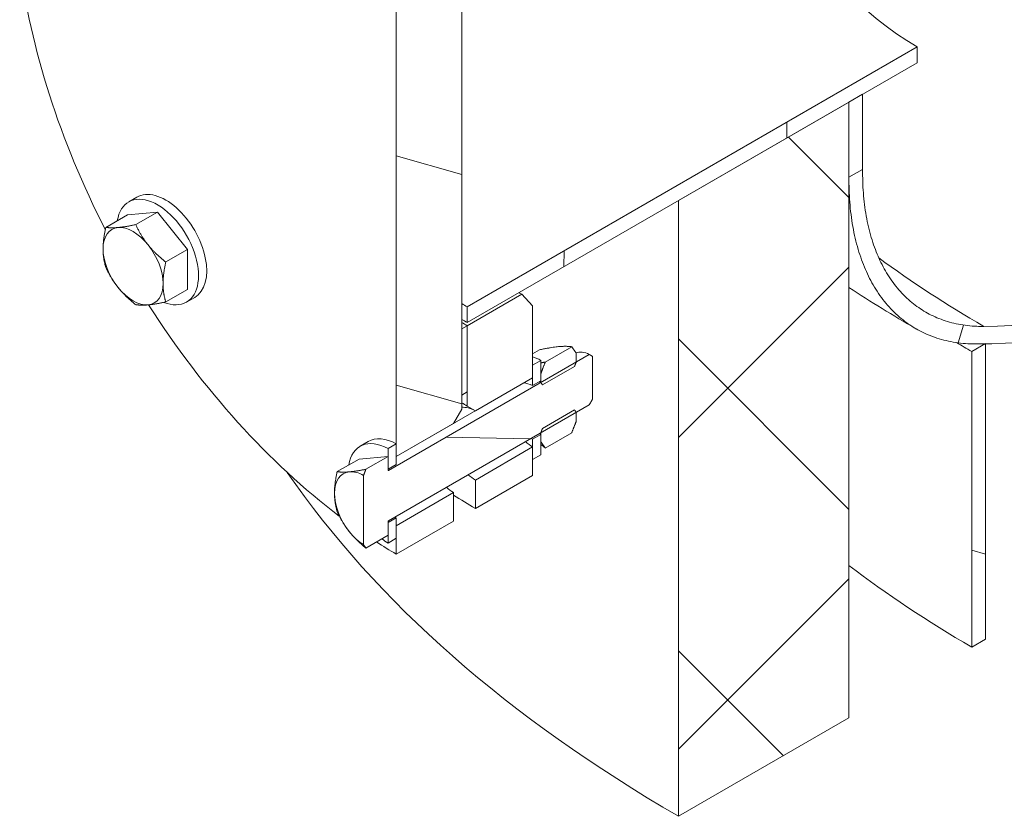
# Model space of a CAD drawing. Units: millimetres. Extents: x -8037 to 27413, y -1041 to 5346.
# Drawn here: x 8165 to 8378, y 2299 to 2471 of the extents above; entities that cross this region are included whole.
import ezdxf

# ---------------------------------------------------------------- set-up
doc = ezdxf.new("R2010")
doc.units = ezdxf.units.MM
doc.header["$LTSCALE"] = 15
for name, color, linetype, lineweight in [('Видимые тонкие (ГОСТ)', 7, 'Continuous', 5), ('Видимый контур (ГОСТ)', 7, 'Continuous', 9), ('Штриховка (ГОСТ)', 7, 'Continuous', 5)]:
    doc.layers.add(name, color=color, linetype=linetype, lineweight=lineweight)
pattern_1 = [(164, (0, 0), (-13.12723, -45.7801), [])]
pattern_2 = [(179, (0, 0), (-0.8312, -47.61775), [])]
pattern_3 = [(269.00025, (0, 0), (47.61775, -0.83097), [])]
pattern_4 = [(149, (0, 0), (-24.52867, -40.8226), [])]

msp = doc.modelspace()

# ---------------------------------------------------------------- hatches: boundary and pattern name
at = {"layer": 'Штриховка (ГОСТ)'}
h = msp.add_hatch(dxfattribs=at)
h.set_pattern_fill('ANSI37', color=256, scale=381, style=0)
h.set_pattern_definition([(45, (0, 0), (-33.67596, 33.67596), []), (135, (0, 0), (-33.67596, -33.67596), [])])
h.paths.add_polyline_path([(8307.3412, 2298.5424), (8307.3412, 2431.5638), (8314.2029, 2435.5254), (8319.7243, 2438.7132), (8324.8453, 2441.6698), (8332.9389, 2446.3426), (8333.4907, 2446.6612), (8344.1697, 2452.8267), (8344.1697, 2440.0088), (8344.1697, 2439.3284), (8344.1697, 2436.5816), (8344.1697, 2435.9012), (8344.1697, 2319.8053)])
h.paths.add_polyline_path([(8344.1697, 2571.5971), (8344.1697, 2561.0115), (8315.3258, 2544.3585), (8312.2579, 2542.5873), (8307.3412, 2539.7486), (8307.3412, 3611.7451), (8344.1697, 3633.008), (8344.1697, 3447.0212), (8344.1697, 3443.594), (8344.1697, 2575.2001)])
h.paths.add_polyline_path([(8307.3412, 3797.9894), (8307.3412, 3800.4463), (8356.9987, 3829.1161), (8365.5175, 3834.0344), (8565.7831, 3949.6578), (8566.851, 3950.2744), (8567.4997, 3950.6489), (8567.4997, 3948.377), (8567.4997, 3912.079), (8567.4997, 3909.6207), (8567.4997, 3908.123), (8344.1697, 3779.1834), (8344.1697, 3673.4034), (8344.1697, 3672.723), (8344.1697, 3649.197), (8344.1697, 3646.6083), (8307.3412, 3625.3453), (8307.3412, 3757.9205)])
h = msp.add_hatch(dxfattribs=at)
h.set_pattern_fill('ANSI31', color=256, scale=381, angle=133.999978, style=0)
h.set_pattern_definition(pattern_2)
h.paths.add_polyline_path([(8344.1697, 2452.8267), (8347.116, 2454.5278), (8347.116, 2438.2826), (8346.528, 2437.9431), (8344.1697, 2436.5816), (8344.1697, 2439.3284), (8344.1697, 2440.0088)])
h.paths.add_polyline_path([(8347.116, 2562.7126), (8344.1697, 2561.0115), (8344.1697, 2571.5971), (8344.1697, 2575.2001), (8344.1697, 3443.594), (8347.116, 3445.2951)])
h = msp.add_hatch(dxfattribs=at)
h.set_pattern_fill('ANSI31', color=256, scale=381, angle=224.000246, style=0)
h.set_pattern_definition(pattern_3)
h.paths.add_polyline_path([(8358.901, 2569.5167), (8358.901, 2566.1146), (8261.6738, 2509.9804), (8261.6738, 2513.3825), (8307.3412, 2539.7486), (8312.2579, 2542.5873), (8315.3258, 2544.3585), (8344.1697, 2561.0115), (8347.116, 2562.7126)])
h.paths.add_polyline_path([(8358.901, 2464.734), (8358.901, 2461.3319), (8347.116, 2454.5278), (8344.1697, 2452.8267), (8333.4907, 2446.6612), (8332.9389, 2446.3426), (8324.8453, 2441.6698), (8319.7243, 2438.7132), (8314.2029, 2435.5254), (8307.3412, 2431.5638), (8261.6738, 2405.1977), (8261.6738, 2408.5998)])
h = msp.add_hatch(dxfattribs=at)
h.set_pattern_fill('ANSI31', color=256, scale=381, angle=224.000246, style=0)
h.set_pattern_definition(pattern_3)
h.paths.add_polyline_path([(8275.816, 2526.1149), (8273.4589, 2520.8671), (8261.6738, 2514.0629), (8261.6738, 2525.0229), (8261.6738, 2525.7033), (8261.6738, 2525.8938), (8261.6738, 2528.3517), (8261.6738, 2531.4136), (8263.4416, 2534.4755), (8263.4416, 2534.4795), (8275.816, 2541.6238), (8275.816, 2541.1965), (8275.816, 2538.9012)])
h.paths.add_polyline_path([(8273.4589, 2411.3214), (8275.816, 2408.7953), (8275.816, 2396.009), (8275.816, 2393.2863), (8263.4416, 2386.142), (8263.4416, 2386.146), (8261.6738, 2387.1666), (8261.6738, 2390.2285), (8261.6738, 2404.5173)])
h.paths.add_polyline_path([(8263.4416, 2555.5684), (8275.816, 2562.7127), (8275.816, 2559.3083), (8275.816, 2556.5857), (8263.4416, 2549.4413)])
h.paths.add_polyline_path([(8263.4416, 2371.1802), (8275.816, 2378.3245), (8275.816, 2377.8972), (8275.816, 2375.6019), (8275.816, 2372.1974), (8263.4416, 2365.0531)])
h = msp.add_hatch(dxfattribs=at)
h.set_pattern_fill('ANSI31', color=256, scale=381, angle=209.00021, style=0)
h.set_pattern_definition([(254.0002, (0, 0), (45.78014, -13.12706), [])])
edge = h.paths.add_edge_path()
edge.add_line((8576.9256, 2464.3933), (8576.9256, 2467.7953))
edge.add_ellipse((8576.9256, 3005.3222), major_axis=(-329.1666, -570.1333), ratio=0.57735027, start_angle=19.0611322, end_angle=45, ccw=False)
edge.add_spline(control_points=[(8373.3051, 2404.3848), (8372.8067, 2404.377), (8372.3072, 2404.3819), (8370.4539, 2404.45), (8369.1069, 2404.6002), (8366.5026, 2405.106), (8365.2447, 2405.4616), (8362.8765, 2406.3481), (8361.7661, 2406.8789), (8360.7454, 2407.4682), (8360.7403, 2407.4711), (8360.7351, 2407.4741)], knot_values=[5.84610364, 5.84610364, 5.84610364, 5.84610364, 6.11518594, 6.11518594, 6.84641148, 6.84641148, 7.57763702, 7.57763702, 8.30886256, 8.30886256, 8.3125609, 8.3125609, 8.3125609, 8.3125609], degree=3, periodic=0)
edge.add_spline(control_points=[(8360.7351, 2407.4741), (8359.7247, 2408.0586), (8358.7152, 2408.7518), (8356.7683, 2410.3555), (8355.8314, 2411.267), (8354.0912, 2413.2695), (8353.2876, 2414.3609), (8351.8466, 2416.6576), (8351.2091, 2417.8629), (8350.1099, 2420.2926), (8349.5972, 2421.6296), (8348.7002, 2424.5007), (8348.316, 2426.0348), (8347.7049, 2429.2292), (8347.478, 2430.8902), (8347.1835, 2434.2475), (8347.116, 2435.9437), (8347.116, 2437.6022)], knot_values=[0, 0, 0, 0, 0.72752698, 0.72752698, 1.4587523, 1.4587523, 2.18997762, 2.18997762, 2.92120294, 2.92120294, 3.65242811, 3.65242811, 4.38365329, 4.38365329, 5.11487846, 5.11487846, 5.84610364, 5.84610364, 5.84610364, 5.84610364], degree=3, periodic=0)
edge.add_line((8347.116, 2437.6022), (8347.116, 2438.2826))
edge.add_line((8347.116, 2438.2826), (8346.528, 2437.9431))
edge.add_line((8346.528, 2437.9431), (8344.1697, 2436.5816))
edge.add_line((8344.1697, 2436.5816), (8344.1697, 2435.9012))
edge.add_spline(control_points=[(8344.1697, 2435.9012), (8344.1697, 2434.1377), (8344.2415, 2432.3342), (8344.5546, 2428.7644), (8344.7959, 2426.9982), (8345.4457, 2423.6016), (8345.8542, 2421.9704), (8346.8079, 2418.9177), (8347.3531, 2417.4961), (8348.5219, 2414.9125), (8349.1997, 2413.631), (8350.7319, 2411.1889), (8351.5864, 2410.0285), (8353.4367, 2407.8992), (8354.4329, 2406.9299), (8356.5031, 2405.2248), (8357.5765, 2404.4876), (8358.651, 2403.8661)], knot_values=[-6.21614777, -6.21614777, -6.21614777, -6.21614777, -5.43864252, -5.43864252, -4.66113726, -4.66113726, -3.88363201, -3.88363201, -3.10612676, -3.10612676, -2.32862136, -2.32862136, -1.55111596, -1.55111596, -0.77361056, -0.77361056, 0, 0, 0, 0], degree=3, periodic=0)
edge.add_spline(control_points=[(8358.651, 2403.8661), (8358.6564, 2403.863), (8358.6618, 2403.8599), (8359.7471, 2403.2333), (8360.9277, 2402.6689), (8363.4458, 2401.7264), (8364.7833, 2401.3482), (8367.5524, 2400.8105), (8368.9847, 2400.6507), (8370.9553, 2400.5783), (8371.4864, 2400.5731), (8372.0164, 2400.5814)], knot_values=[-8.83867233, -8.83867233, -8.83867233, -8.83867233, -8.83477749, -8.83477749, -8.05727186, -8.05727186, -7.27976623, -7.27976623, -6.50226059, -6.50226059, -6.21614777, -6.21614777, -6.21614777, -6.21614777], degree=3, periodic=0)
edge.add_ellipse((8576.9256, 3005.3222), major_axis=(-331.25, -573.7418), ratio=0.57735027, start_angle=19.0611321, end_angle=19.2717598)
edge.add_ellipse((8576.9256, 3005.3222), major_axis=(-331.25, -573.7418), ratio=0.57735027, start_angle=19.2717598, end_angle=19.2807316)
edge.add_ellipse((8576.9256, 3005.3222), major_axis=(-331.25, -573.7418), ratio=0.57735027, start_angle=19.2807316, end_angle=45)
h = msp.add_hatch(dxfattribs=at)
h.set_pattern_fill('ANSI31', color=256, scale=381, angle=119, style=0)
h.set_pattern_definition(pattern_1)
h.paths.add_polyline_path([(8258.7276, 2552.8467), (8258.7276, 2546.7197), (8246.3532, 2539.5753), (8246.3532, 2541.6039), (8246.3532, 2542.2979), (8246.3532, 2545.7024)])
h.paths.add_polyline_path([(8246.3532, 2358.5916), (8246.3532, 2361.3142), (8258.7276, 2368.4585), (8258.7276, 2362.3314), (8246.3532, 2355.1871)])
h.paths.add_polyline_path([(8258.7276, 2383.4243), (8258.7276, 2383.4203), (8246.3532, 2376.276), (8246.3532, 2377.0347), (8246.3532, 2378.9986), (8246.3532, 2521.8909), (8246.3532, 2524.6135), (8258.7276, 2531.7578), (8258.7276, 2531.7538), (8260.4953, 2530.7332), (8260.4953, 2527.6713), (8260.4953, 2526.2), (8260.4953, 2514.7206), (8260.4953, 2514.0399), (8260.4953, 2513.3825), (8260.4953, 2403.8369), (8260.4953, 2390.9269), (8260.4953, 2389.5481), (8260.4953, 2386.4862)])
h = msp.add_hatch(dxfattribs=at)
h.set_pattern_fill('ANSI31', color=256, scale=381, angle=104.000022, style=0)
h.set_pattern_definition(pattern_4)
h.paths.add_polyline_path([(8261.6738, 2390.2285), (8260.4953, 2389.5481), (8260.4953, 2390.9269), (8260.4953, 2403.8369), (8261.6738, 2404.5173)])
h.paths.add_polyline_path([(8260.4953, 2526.2), (8260.4953, 2527.6713), (8261.6738, 2528.3517), (8261.6738, 2525.8938), (8261.6738, 2525.7033), (8261.6738, 2525.0229), (8261.6738, 2514.0629), (8260.4953, 2513.3825), (8260.4953, 2514.0399), (8260.4953, 2514.7206)])
h = msp.add_hatch(dxfattribs=at)
h.set_pattern_fill('ANSI31', color=256, scale=381, angle=119, style=0)
h.set_pattern_definition(pattern_1)
h.paths.add_polyline_path([(8370.6862, 2335.1147), (8370.6862, 2398.9469), (8373.5664, 2400.6098), (8373.6325, 2400.6479), (8373.6325, 2400.6112), (8373.6325, 2336.8157)])
h = msp.add_hatch(dxfattribs=at)
h.set_pattern_fill('ANSI31', color=256, scale=381, angle=133.999978, style=0)
h.set_pattern_definition(pattern_2)
edge = h.paths.add_edge_path()
edge.add_line((8239.7952, 2356.5013), (8239.2821, 2357.2317))
edge.add_line((8239.2821, 2357.2317), (8239.2821, 2372.1935))
edge.add_line((8239.2821, 2372.1935), (8239.7952, 2373.5164))
edge.add_line((8239.7952, 2373.5164), (8244.5854, 2376.282))
edge.add_line((8244.5854, 2376.282), (8244.5854, 2375.2389))
edge.add_line((8244.5854, 2375.2389), (8244.5854, 2375.133))
edge.add_line((8244.5854, 2375.133), (8244.5854, 2373.5533))
edge.add_line((8244.5854, 2373.5533), (8244.5854, 2373.2809))
edge.add_spline(control_points=[(8244.5854, 2373.2809), (8244.5854, 2373.2725), (8244.5871, 2373.2635), (8244.5927, 2373.2512), (8244.5975, 2373.2456), (8244.603, 2373.2425), (8244.6033, 2373.2423), (8244.6036, 2373.2422)], knot_values=[0.01481622, 0.01481622, 0.01481622, 0.01481622, 0.01852304, 0.01852304, 0.02222819, 0.02222819, 0.02244754, 0.02244754, 0.02244754, 0.02244754], degree=3, periodic=0)
edge.add_spline(control_points=[(8244.6036, 2373.2422), (8244.6087, 2373.2395), (8244.6155, 2373.2383), (8244.6285, 2373.2396), (8244.6371, 2373.2426), (8244.6443, 2373.2468)], knot_values=[0.02244754, 0.02244754, 0.02244754, 0.02244754, 0.02593125, 0.02593125, 0.02963258, 0.02963258, 0.02963258, 0.02963258], degree=3, periodic=0)
edge.add_line((8244.6443, 2373.2468), (8277.5837, 2392.2644))
edge.add_line((8277.5837, 2392.2644), (8283.5492, 2395.7085))
edge.add_line((8283.5492, 2395.7085), (8285.2441, 2396.687))
edge.add_line((8285.2441, 2396.687), (8288.0566, 2398.3108))
edge.add_spline(control_points=[(8288.0566, 2398.3108), (8288.4482, 2398.0844), (8288.7796, 2397.8926)], knot_values=[0, 0, 0, 0.17361148, 0.17361148, 0.17361148], weights=[1, 1.00347416, 1], degree=2, periodic=0)
edge.add_line((8288.7796, 2397.8926), (8288.7796, 2388.6874))
edge.add_line((8288.7796, 2388.6874), (8288.0566, 2387.4343))
edge.add_line((8288.0566, 2387.4343), (8285.2441, 2385.8104))
edge.add_line((8285.2441, 2385.8104), (8277.5837, 2381.3878))
edge.add_line((8277.5837, 2381.3878), (8244.6443, 2362.3702))
edge.add_spline(control_points=[(8244.6443, 2362.3702), (8244.6371, 2362.366), (8244.6285, 2362.3591), (8244.6151, 2362.3449), (8244.6078, 2362.3351), (8244.5975, 2362.3173), (8244.5927, 2362.3061), (8244.5871, 2362.2874), (8244.5854, 2362.2765), (8244.5854, 2362.2681)], knot_values=[0.02963258, 0.02963258, 0.02963258, 0.02963258, 0.0333339, 0.0333339, 0.03703697, 0.03703697, 0.04074211, 0.04074211, 0.04444894, 0.04444894, 0.04444894, 0.04444894], degree=3, periodic=0)
edge.add_line((8244.5854, 2362.2681), (8244.5854, 2361.9957))
edge.add_line((8244.5854, 2361.9957), (8244.5854, 2359.8662))
edge.add_line((8244.5854, 2359.8662), (8244.5854, 2359.2669))
edge.add_line((8244.5854, 2359.2669), (8239.7952, 2356.5013))
h = msp.add_hatch(dxfattribs=at)
h.set_pattern_fill('ANSI31', color=256, scale=381, angle=119, style=0)
h.set_pattern_definition(pattern_1)
h.paths.add_polyline_path([(8275.816, 2393.2863), (8275.816, 2396.009), (8277.5837, 2397.0296), (8277.5837, 2394.1708), (8277.5837, 2392.6048), (8275.816, 2391.5842)])
h.paths.add_polyline_path([(8277.5837, 2376.6225), (8275.816, 2375.6019), (8275.816, 2377.8972), (8275.816, 2378.3245), (8275.816, 2380.0266), (8277.5837, 2381.0473), (8277.5837, 2379.4813)])
h = msp.add_hatch(dxfattribs=at)
h.set_pattern_fill('ANSI31', color=256, scale=381, angle=104.000022, style=0)
h.set_pattern_definition(pattern_4)
h.paths.add_polyline_path([(8246.3532, 2358.5916), (8244.5854, 2357.5709), (8244.5854, 2359.2669), (8244.5854, 2359.8662), (8244.5854, 2361.9957), (8246.3532, 2363.0163), (8246.3532, 2361.3142)])
h.paths.add_polyline_path([(8244.5854, 2376.282), (8244.5854, 2377.978), (8246.3532, 2378.9986), (8246.3532, 2377.0347), (8246.3532, 2376.276), (8246.3532, 2374.5739), (8244.5854, 2373.5533), (8244.5854, 2375.133), (8244.5854, 2375.2389)])

# ---------------------------------------------------------------- linework, layer by layer
at = {"layer": 'Видимые тонкие (ГОСТ)'}
for centre, major_axis, start_param, end_param in [((8577.1279, 2521.8283), (-287.963, 0), 0.66552086, 0.78440457), ((8244.8467, 2367.6917), (-3.3333, 5.7735), 5.54071801, 5.55321672)]:
    msp.add_ellipse(centre, major_axis=major_axis, ratio=0.57735027, start_param=start_param, end_param=end_param, dxfattribs=at)
at = {"layer": 'Видимый контур (ГОСТ)'}
for p, q in [((8260.4953, 2530.7332), (8260.4953, 2386.4862)), ((8246.3532, 2376.276), (8246.3532, 2524.6135)), ((8261.6738, 2408.5998), (8358.901, 2464.734)), ((8358.901, 2464.734), (8358.901, 2461.3319)), ((8358.901, 2461.3319), (8261.6738, 2405.1977)), ((8344.1697, 2452.8267), (8347.116, 2454.5278)), ((8347.116, 2454.5278), (8347.116, 2438.2826)), ((8307.3412, 2431.5638), (8344.1697, 2452.8267)), ((8344.1697, 2436.5816), (8344.1697, 2452.8267)), ((8344.1697, 2452.8267), (8344.1697, 2319.8053)), ((8344.1697, 2436.5816), (8347.116, 2438.2826)), ((8347.116, 2438.2826), (8344.1697, 2436.5816)), ((8347.116, 2438.2826), (8347.116, 2437.6022)), ((8344.1697, 2435.9012), (8344.1697, 2436.5816)), ((8190.3055, 2432.2857), (8188.5377, 2431.2651)), ((8307.3412, 2298.5424), (8307.3412, 2431.5638)), ((8188.3059, 2428.5033), (8183.5816, 2425.7757)), ((8188.3059, 2428.5033), (8194.7877, 2429.0822)), ((8194.7877, 2429.0822), (8190.0634, 2426.3546)), ((8194.7877, 2429.0822), (8201.2696, 2421.0187)), ((8201.2696, 2421.0187), (8196.5452, 2418.2911)), ((8201.2696, 2421.0187), (8201.2696, 2412.3763)), ((8201.2696, 2412.3763), (8196.5452, 2409.6487)), ((8202.8055, 2410.6351), (8201.0377, 2409.6145)), ((8261.6738, 2404.5173), (8273.4589, 2411.3214)), ((8273.4589, 2411.3214), (8275.816, 2408.7953)), ((8261.6738, 2405.1977), (8261.6738, 2408.5998)), ((8275.816, 2408.7953), (8275.816, 2393.2863)), ((8260.4953, 2403.8369), (8261.6738, 2404.5173)), ((8261.6738, 2404.5173), (8261.6738, 2390.2285)), ((8261.6738, 2387.1666), (8261.6738, 2404.5173)), ((8260.4953, 2389.5481), (8260.4953, 2403.8369)), ((8278.5576, 2396.6815), (8284.2702, 2399.9797)), ((8370.6862, 2398.9469), (8373.6325, 2400.6479)), ((8373.6325, 2400.6479), (8373.6325, 2336.8157)), ((8244.6443, 2373.2468), (8288.0566, 2398.3108)), ((8277.3355, 2399.3281), (8275.816, 2398.4508)), ((8285.2441, 2398.5935), (8285.2441, 2396.6871)), ((8288.7796, 2397.8926), (8288.7796, 2388.6874)), ((8370.6862, 2335.1147), (8370.6862, 2398.9469)), ((8275.816, 2396.009), (8277.5837, 2397.0296)), ((8275.816, 2391.5842), (8275.816, 2396.009)), ((8277.5837, 2397.0296), (8277.5837, 2392.6048)), ((8284.8758, 2395.7371), (8277.952, 2391.7396)), ((8277.5837, 2392.2644), (8277.5837, 2394.1708)), ((8246.3532, 2376.2595), (8273.8817, 2392.1531)), ((8275.816, 2393.2863), (8263.4416, 2386.142)), ((8277.5837, 2392.6048), (8275.816, 2391.5842)), ((8261.6738, 2390.2285), (8260.4953, 2389.5481)), ((8288.0566, 2387.4343), (8244.6443, 2362.3702)), ((8263.4416, 2386.146), (8261.6738, 2387.1666)), ((8260.4953, 2386.4862), (8258.7276, 2383.4243)), ((8263.4416, 2386.142), (8263.4416, 2386.146)), ((8277.952, 2382.3377), (8284.8758, 2386.3351)), ((8285.2441, 2385.8104), (8285.2441, 2383.904)), ((8258.7276, 2383.4203), (8246.3532, 2376.276)), ((8258.7276, 2383.4243), (8258.7276, 2383.4203)), ((8275.816, 2380.0266), (8277.5837, 2381.0473)), ((8277.5837, 2379.4813), (8277.5837, 2381.3877)), ((8277.5837, 2381.0473), (8277.5837, 2376.6225)), ((8284.2702, 2381.3933), (8278.5576, 2378.0951)), ((8240.3055, 2379.5036), (8238.5377, 2378.483)), ((8244.5854, 2377.978), (8246.3532, 2378.9986)), ((8246.3532, 2378.9986), (8246.3532, 2374.5739)), ((8275.816, 2375.6019), (8275.816, 2380.0266)), ((8244.5854, 2373.5533), (8244.5854, 2377.978)), ((8263.4416, 2371.1802), (8275.816, 2378.3245)), ((8275.816, 2378.3245), (8275.816, 2372.1974)), ((8277.5837, 2376.6225), (8275.816, 2375.6019)), ((8238.3059, 2375.7211), (8233.5816, 2372.9935)), ((8238.3059, 2375.7211), (8244.5854, 2376.282)), ((8239.7952, 2373.5164), (8244.5854, 2376.282)), ((8244.5854, 2376.282), (8244.5854, 2373.2809)), ((8246.3532, 2374.5739), (8244.5854, 2373.5533)), ((8239.2821, 2357.2317), (8239.2821, 2372.1935)), ((8275.816, 2372.1974), (8263.4416, 2365.0531)), ((8263.4416, 2365.0531), (8263.4416, 2371.1802)), ((8246.3532, 2361.3142), (8258.7276, 2368.4585)), ((8258.7276, 2368.4585), (8258.7276, 2362.3314)), ((8244.5854, 2361.9957), (8246.3532, 2363.0163)), ((8244.5854, 2362.2681), (8244.5854, 2359.2669)), ((8244.5854, 2357.5709), (8244.5854, 2361.9957)), ((8246.3532, 2363.0163), (8246.3532, 2358.5916)), ((8258.7276, 2362.3314), (8246.3532, 2355.1871)), ((8246.3532, 2355.1871), (8246.3532, 2361.3142)), ((8244.5854, 2359.2669), (8239.7952, 2356.5013)), ((8246.3532, 2358.5916), (8244.5854, 2357.5709)), ((8373.6325, 2336.8157), (8370.6862, 2335.1147)), ((8344.1697, 2319.8053), (8307.3412, 2298.5424))]:
    msp.add_line(p, q, dxfattribs=at)
for centre, major_axis, start_param, end_param in [((8359.1033, 2515.3075), (-31.0417, 53.7657), 0.78078954, 2.35158586), ((8246.5555, 2450.3279), (-58.3333, 101.0363), 0.93554688, 1.48593806), ((8576.9256, 3005.3222), (-329.1666, -570.1333), 0.33267952, 0.78539816), ((8576.9256, 3005.3222), (-331.25, -573.7418), 0.33267951, 0.78539816), ((8196.5555, 2421.4604), (-6.25, 10.8253), 3.14159265, 6.28318531), ((8194.7877, 2420.4398), (-6.25, 10.8253), 3.14159265, 6.89618301), ((8189.4844, 2417.3779), (-4.5833, 7.9386), 6.02138592, 7.06858347), ((8189.4844, 2417.3779), (-4.5833, 7.9386), 4.97418837, 6.02138592), ((8189.4844, 2417.3779), (4.5833, -7.9386), 3.92699082, 4.97418837), ((8189.4844, 2417.3779), (-4.5833, 7.9386), 3.92699082, 4.97418837), ((8189.4844, 2417.3779), (4.5833, -7.9386), 4.97418837, 6.02138592), ((8189.4844, 2417.3779), (4.5833, -7.9386), 6.02138592, 7.06858347), ((8273.6613, 2465.9775), (33.5417, -58.0959), 5.48122682, 5.49352202), ((8246.5555, 2450.3279), (-58.3333, 101.0363), 1.64719339, 2.2040324), ((8194.7877, 2420.4398), (6.25, -10.8253), 5.65301279, 6.28318531), ((8261.8762, 2459.1733), (-31.0417, 53.7657), 2.32473505, 2.35158586), ((8261.8762, 2459.1733), (-33.125, 57.3742), 2.32671423, 2.35187572), ((8261.8762, 2459.1733), (33.5417, -58.0959), 5.4686732, 5.49352202), ((8261.8762, 2459.1733), (33.5417, -58.0959), 5.4686732, 5.49352202), ((8577.1279, 2517.9024), (-291.6667, 0), 0.76842953, 0.78441719), ((8277.7861, 2386.7092), (-6.25, 10.8253), 5.52067857, 5.72256461), ((8288.2589, 2392.7557), (-3.3333, 5.7735), 5.54071801, 6.2050213), ((8277.7861, 2386.7092), (-3.5417, 6.1343), 0.3386749, 0.34470118), ((8276.0183, 2385.6886), (-3.5417, 6.1343), 5.53819125, 5.94451041), ((8277.7861, 2386.7092), (-3.3333, 5.7735), 5.54071784, 5.60870576), ((8276.0183, 2385.6886), (4.5833, -7.9386), 3.89577289, 3.89804904), ((8276.0183, 2385.6886), (-3.5417, 6.1343), 0.3386749, 0.34470118), ((8261.8762, 2459.1733), (44.1667, -76.4989), 5.47567835, 5.49454807), ((8263.6439, 2378.5443), (-4.5833, 7.9386), 5.52900507, 6.00501764), ((8263.6439, 2378.5443), (-4.5833, 7.9386), 0.75418024, 0.75645638), ((8277.7861, 2386.7092), (3.5417, -6.1343), 5.40212923, 5.45738304), ((8277.7861, 2386.7103), (3.334, -5.7746), 5.45485264, 5.45485645), ((8244.7877, 2367.6577), (-6.25, 10.8253), 5.52067857, 6.89618301), ((8246.5555, 2368.6783), (-6.25, 10.8253), 5.52067857, 6.28318531), ((8258.9299, 2375.8226), (4.5833, -7.9386), 3.89577289, 3.89804904), ((8276.0183, 2385.6886), (4.5833, -7.9386), 5.22644699, 5.46656922), ((8276.0183, 2385.6886), (-3.5417, 6.1343), 2.26053657, 2.31579039), ((8577.1279, 2454.0702), (-381.25, 0), 0.37809343, 0.78464769), ((8239.4844, 2364.5958), (-4.5833, 7.9386), 6.02138592, 7.06858347), ((8239.4844, 2364.5958), (-4.5833, 7.9386), 5.52900507, 6.02138592), ((8263.6439, 2378.5443), (-4.5833, 7.9386), 2.08485433, 2.32497656), ((8239.4844, 2364.5958), (4.5833, -7.9386), 3.92699082, 4.97418837), ((8258.9299, 2375.8226), (4.5833, -7.9386), 5.22644699, 5.46656922), ((8263.6439, 2460.1939), (58.3333, -101.0363), 5.43815651, 5.4953347), ((8246.5555, 2368.6783), (3.5417, -6.1343), 5.40212923, 5.45738304), ((8239.4844, 2364.5958), (4.5833, -7.9386), 4.97418837, 5.46656922), ((8246.5555, 2450.3279), (-58.3333, 101.0363), 2.30165532, 2.35374205), ((8244.7877, 2367.6577), (-6.25, 10.8253), 2.18124398, 2.33330306), ((8577.1279, 2454.0702), (-291.6667, 0), 0.64564162, 0.78441719)]:
    msp.add_ellipse(centre, major_axis=major_axis, ratio=0.57735027, start_param=start_param, end_param=end_param, dxfattribs=at)
for points, knots in [([(8347.116, 2437.6022), (8347.116, 2435.9437), (8347.1835, 2434.2475), (8347.478, 2430.8902), (8347.7049, 2429.2292), (8348.316, 2426.0348), (8348.7002, 2424.5007), (8349.5972, 2421.6296), (8350.1099, 2420.2926), (8351.2091, 2417.8629), (8351.8466, 2416.6576), (8353.2876, 2414.3609), (8354.0912, 2413.2695), (8355.8314, 2411.267), (8356.7683, 2410.3555), (8358.7201, 2408.7478), (8359.7349, 2408.0516), (8361.7661, 2406.8789), (8362.8765, 2406.3481), (8365.2447, 2405.4616), (8366.5026, 2405.106), (8369.1069, 2404.6002), (8370.4539, 2404.45), (8372.3072, 2404.3819), (8372.8067, 2404.377), (8373.3051, 2404.3848)], [0, 0, 0, 0, 0.73122517, 0.73122517, 1.46245035, 1.46245035, 2.19367552, 2.19367552, 2.9249007, 2.9249007, 3.65612602, 3.65612602, 4.38735134, 4.38735134, 5.11857666, 5.11857666, 5.84980198, 5.84980198, 6.58102752, 6.58102752, 7.31225306, 7.31225306, 8.0434786, 8.0434786, 8.3125609, 8.3125609, 8.3125609, 8.3125609]), ([(8372.0164, 2400.5814), (8371.4864, 2400.5731), (8370.9553, 2400.5783), (8368.9847, 2400.6507), (8367.5524, 2400.8105), (8364.7833, 2401.3482), (8363.4458, 2401.7264), (8360.9277, 2402.6689), (8359.7471, 2403.2333), (8357.5873, 2404.4802), (8356.5082, 2405.2205), (8354.4329, 2406.9299), (8353.4367, 2407.8992), (8351.5864, 2410.0285), (8350.7319, 2411.1889), (8349.1997, 2413.631), (8348.5219, 2414.9125), (8347.3531, 2417.4961), (8346.8079, 2418.9177), (8345.8542, 2421.9704), (8345.4457, 2423.6016), (8344.7959, 2426.9982), (8344.5546, 2428.7644), (8344.2415, 2432.3342), (8344.1697, 2434.1377), (8344.1697, 2435.9012)], [-8.83867233, -8.83867233, -8.83867233, -8.83867233, -8.5525595, -8.5525595, -7.77505387, -7.77505387, -6.99754824, -6.99754824, -6.22004261, -6.22004261, -5.44253721, -5.44253721, -4.6650318, -4.6650318, -3.8875264, -3.8875264, -3.110021, -3.110021, -2.33251575, -2.33251575, -1.5550105, -1.5550105, -0.77750525, -0.77750525, 0, 0, 0, 0]), ([(8244.5854, 2373.2809), (8244.5854, 2373.2725), (8244.5871, 2373.2635), (8244.5927, 2373.2512), (8244.5975, 2373.2456), (8244.6078, 2373.2397), (8244.6151, 2373.2383), (8244.6285, 2373.2396), (8244.6371, 2373.2426), (8244.6443, 2373.2468)], [0.0148162186, 0.0148162186, 0.0148162186, 0.0148162186, 0.0185230397, 0.0185230397, 0.0222281857, 0.0222281857, 0.0259312525, 0.0259312525, 0.0296325772, 0.0296325772, 0.0296325772, 0.0296325772]), ([(8244.6443, 2362.3702), (8244.6371, 2362.366), (8244.6285, 2362.3591), (8244.6151, 2362.3449), (8244.6078, 2362.3351), (8244.5975, 2362.3173), (8244.5927, 2362.3061), (8244.5871, 2362.2874), (8244.5854, 2362.2765), (8244.5854, 2362.2681)], [0.0296325772, 0.0296325772, 0.0296325772, 0.0296325772, 0.0333339019, 0.0333339019, 0.0370369687, 0.0370369687, 0.0407421147, 0.0407421147, 0.0444489358, 0.0444489358, 0.0444489358, 0.0444489358])]:
    msp.add_open_spline(points, degree=3, knots=knots, dxfattribs=at)
for points, weights in [([(8183.0026, 2421.1202), (8183.0026, 2423.1257), (8183.5816, 2425.7757)], [1, 1.04314139574, 1.01001874936]), ([(8183.5816, 2425.7757), (8184.7394, 2425.5965), (8186.2435, 2425.7309)], [1.01001874936, 1.04314139574, 1]), ([(8186.2435, 2425.7309), (8187.7476, 2425.8652), (8190.0634, 2426.3546)], [1, 1.04314139574, 1.01001874936]), ([(8190.0634, 2426.3546), (8191.2212, 2423.8598), (8192.7253, 2421.9886)], [1.01001874936, 1.04314139574, 1]), ([(8183.5816, 2417.1333), (8183.0026, 2419.1147), (8183.0026, 2421.1202)], [1.01001874936, 1.04314139574, 1]), ([(8192.7253, 2421.9886), (8194.2295, 2420.1175), (8196.5452, 2418.2911)], [1, 1.04314139574, 1.01001874936]), ([(8186.2435, 2412.7673), (8184.7394, 2414.6384), (8183.5816, 2417.1333)], [1, 1.04314139574, 1.01001874936]), ([(8196.5452, 2418.2911), (8195.9662, 2415.6411), (8195.9662, 2413.6357)], [1.01001874936, 1.04314139574, 1]), ([(8190.0634, 2409.0698), (8187.7476, 2410.8961), (8186.2435, 2412.7673)], [1.01001874936, 1.04314139574, 1]), ([(8195.9662, 2413.6357), (8195.9662, 2411.6302), (8196.5452, 2409.6487)], [1, 1.04314139574, 1.01001874936]), ([(8192.7253, 2409.025), (8191.2212, 2408.8906), (8190.0634, 2409.0698)], [1, 1.04314139574, 1.01001874936]), ([(8196.5452, 2409.6487), (8194.2295, 2409.1593), (8192.7253, 2409.025)], [1.01001874936, 1.04314139574, 1]), ([(8284.2702, 2399.9797), (8281.9469, 2400.3026), (8277.3355, 2399.3281)], [1.00755629881, 1.15082531527, 1]), ([(8284.2702, 2399.9797), (8284.8142, 2399.2055), (8285.2441, 2398.5935)], [1.0009636082, 1.00861585054, 1.00239926451]), ([(8288.0566, 2398.3108), (8288.4482, 2398.0844), (8288.7796, 2397.8926)], [1, 1.00347415813, 1]), ([(8277.5837, 2394.1708), (8278.0136, 2395.2792), (8278.5576, 2396.6815)], [1.00239926475, 1.00861585139, 1.00096360829]), ([(8277.5837, 2396.4879), (8278.0476, 2396.5758), (8278.5576, 2396.6815)], [1.03342983662, 1.02198438285, 1.00755629881]), ([(8285.2441, 2396.6871), (8285.0465, 2396.1776), (8284.8758, 2395.7371)], [1, 1.0026491506, 1]), ([(8277.952, 2391.7396), (8277.7813, 2391.983), (8277.5837, 2392.2644)], [1, 1.00264915052, 1]), ([(8288.7796, 2388.6874), (8288.4482, 2388.1129), (8288.0566, 2387.4343)], [1, 1.00347415813, 1]), ([(8284.8758, 2386.3351), (8285.0465, 2386.0918), (8285.2441, 2385.8104)], [1, 1.00264915061, 1]), ([(8285.2441, 2383.904), (8284.8142, 2382.7956), (8284.2702, 2381.3933)], [1.00239926451, 1.00861585054, 1.0009636082]), ([(8277.5837, 2381.3877), (8277.7813, 2381.8972), (8277.952, 2382.3377)], [1, 1.00264915052, 1]), ([(8278.5576, 2378.0951), (8278.0136, 2378.8693), (8277.5837, 2379.4813)], [1.00096360829, 1.00861585139, 1.00239926475]), ([(8278.5576, 2378.0951), (8278.0476, 2378.505), (8277.5837, 2378.9084)], [1.00755629881, 1.02198438285, 1.03342983662]), ([(8233.0026, 2368.3381), (8233.0026, 2370.3435), (8233.5816, 2372.9935)], [1, 1.04314139574, 1.01001874936]), ([(8233.5816, 2372.9935), (8234.7394, 2372.8144), (8236.2435, 2372.9487)], [1.01001874936, 1.04314139574, 1]), ([(8236.2435, 2372.9487), (8237.6654, 2373.0757), (8239.7952, 2373.5164)], [1, 1.04068520199, 1.01354312581]), ([(8239.2821, 2372.1935), (8239.5222, 2372.8125), (8239.7952, 2373.5164)], [1, 1.00231337623, 1.00049350309]), ([(8233.5816, 2364.3511), (8233.0026, 2366.3326), (8233.0026, 2368.3381)], [1.01001874936, 1.04314139574, 1]), ([(8236.2435, 2359.9851), (8234.7394, 2361.8563), (8233.5816, 2364.3511)], [1, 1.04314139574, 1.01001874936]), ([(8239.7952, 2356.5013), (8237.6654, 2358.2163), (8236.2435, 2359.9851)], [1.01354312581, 1.04068520199, 1]), ([(8239.7952, 2356.5013), (8239.5222, 2356.8899), (8239.2821, 2357.2317)], [1.00049350501, 1.00231338539, 1])]:
    msp.add_rational_spline(points, weights, degree=2, dxfattribs=at)
msp.add_open_spline([(8358.651, 2403.8661), (8353.7178, 2406.7196), (8348.8879, 2409.6925), (8344.1697, 2412.7879)], degree=3, dxfattribs=at)

doc.saveas('drawing.dxf')
